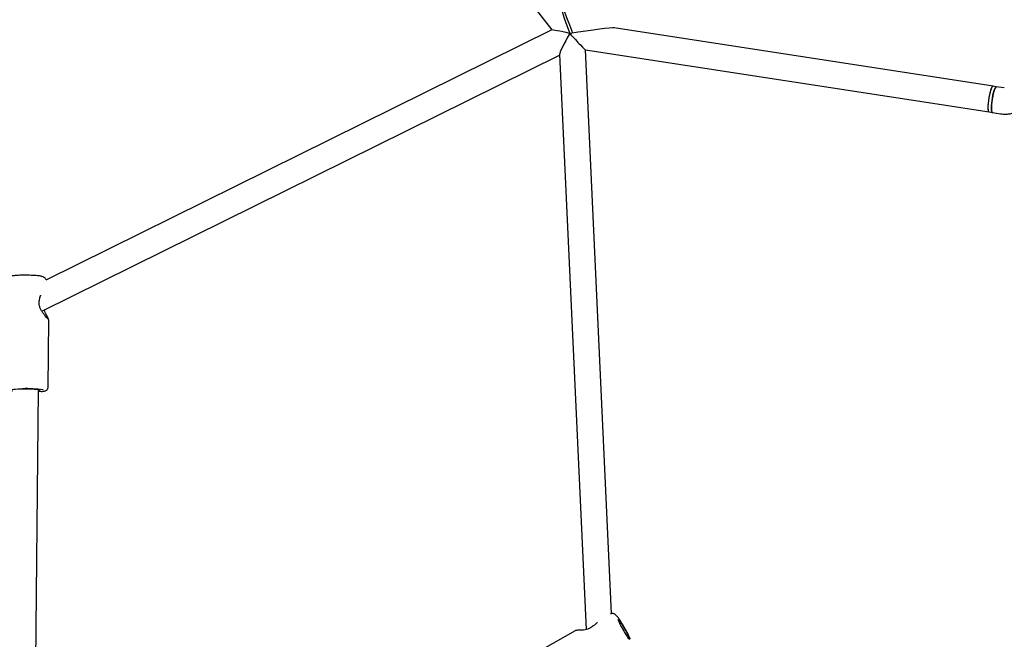
# Model space of a CAD drawing. Units: millimetres. Extents: x -5907 to 4839, y -3372 to 9219.
# Drawn here: x -124 to 480, y 4594 to 4974 of the extents above; entities that cross this region are included whole.
import ezdxf

# ---------------------------------------------------------------- set-up
doc = ezdxf.new("R2010")
doc.units = ezdxf.units.MM
doc.layers.add('Toestel 2D', color=7, linetype='Continuous', lineweight=20)

# ---------------------------------------------------------------- blocks, each defined once
blk = doc.blocks.new('BG-9406-RB')
at = {"layer": 'Toestel 2D', "linetype": 'Continuous', "lineweight": 25}
for p, q in [((49.48, 5165.69), (202.51, 4967.43)), ((202.53, 4967.44), (-107.81, 4814.15)), ((473.23, 4932.97), (240.79, 4968.68)), ((-110.2, 4795.12), (207.38, 4951.99)), ((207.37, 4952.36), (223.63, 4599.97)), ((223.23, 4955.19), (470.8, 4917.16)), ((239.2, 4609.71), (223.25, 4955.19)), ((475.18, 4932.67), (473.23, 4932.97)), ((480.09, 4931.92), (475.18, 4932.67)), ((470.8, 4917.16), (472.75, 4916.86)), ((472.75, 4916.86), (477.66, 4916.1)), ((-106.34, 4748.39), (-105.95, 4789.7)), ((-114.51, 4505.04), (-112.25, 4746.76)), ((216.91, 4599.25), (180.94, 4578.93))]:
    blk.add_line(p, q, dxfattribs=at)
at = {"layer": 'Toestel 2D', "linetype": 'Continuous', "lineweight": 25, "flags": 128}
for points in [[(470.8, 4917.16), (470.61, 4917.29), (470.41, 4917.79), (470.29, 4918.63), (470.25, 4919.77), (470.29, 4921.16), (470.41, 4922.73), (470.61, 4924.4), (470.87, 4926.11), (471.19, 4927.78), (471.55, 4929.31), (471.92, 4930.64), (472.3, 4931.72), (472.67, 4932.48), (473.01, 4932.9), (473.23, 4932.97)], [(470.82, 4925.77), (471.13, 4927.45), (471.47, 4929.01), (471.85, 4930.39), (472.23, 4931.53), (472.6, 4932.35), (472.94, 4932.84), (473.23, 4932.97)], [(472.75, 4916.86), (472.56, 4916.99), (472.37, 4917.49), (472.24, 4918.33), (472.2, 4919.47), (472.25, 4920.86), (472.37, 4922.43), (472.57, 4924.1), (472.83, 4925.81), (473.14, 4927.48), (473.5, 4929.01), (473.87, 4930.34), (474.26, 4931.42), (474.62, 4932.18), (474.96, 4932.6), (475.18, 4932.67)], [(475.18, 4932.67), (475.11, 4932.67), (474.8, 4932.44), (474.44, 4931.84), (474.07, 4930.92), (473.68, 4929.71), (473.32, 4928.26), (472.98, 4926.66), (472.69, 4924.96)], [(470.8, 4917.16), (470.66, 4917.24), (470.45, 4917.66), (470.31, 4918.43), (470.25, 4919.52), (470.28, 4920.86), (470.39, 4922.4), (470.57, 4924.06), (470.82, 4925.77)], [(472.69, 4924.96), (472.46, 4923.26), (472.3, 4921.62), (472.21, 4920.14), (472.21, 4918.86), (472.3, 4917.87), (472.45, 4917.2), (472.68, 4916.88), (472.75, 4916.86)], [(-121.56, 4747.3), (-123.28, 4747.28), (-124.87, 4747.22), (-126.27, 4747.14), (-127.43, 4747.04), (-128.29, 4746.91), (-128.82, 4746.76), (-129, 4746.61), (-128.83, 4746.45), (-128.3, 4746.3), (-128.26, 4746.29)], [(-112.26, 4746.14), (-111.91, 4746.22), (-111.55, 4746.37), (-111.55, 4746.52), (-111.9, 4746.68), (-112.6, 4746.83), (-113.6, 4746.97), (-114.89, 4747.09), (-116.39, 4747.18), (-118.04, 4747.25), (-119.79, 4747.29), (-121.56, 4747.3)], [(-110.73, 4745.81), (-111.33, 4745.75), (-112.26, 4745.68)], [(245.71, 4600.76), (246.48, 4599.4), (247.26, 4598.07), (248.01, 4596.84), (248.7, 4595.78), (249.3, 4594.94), (249.76, 4594.36), (250.08, 4594.07), (250.23, 4594.09), (250.21, 4594.41), (250.01, 4595.01), (249.65, 4595.88), (249.14, 4596.95), (248.52, 4598.19), (247.8, 4599.53), (247.04, 4600.89), (246.26, 4602.22), (245.5, 4603.45), (244.81, 4604.51), (244.22, 4605.35), (243.75, 4605.93), (243.43, 4606.22), (243.28, 4606.2), (243.31, 4605.88), (243.51, 4605.28), (243.87, 4604.41), (244.37, 4603.34), (245, 4602.1), (245.71, 4600.76)]]:
    blk.add_lwpolyline(points, dxfattribs=at)
at = {"layer": 'Toestel 2D', "linetype": 'Continuous', "lineweight": 25}
for centre, radius, start, end in [((-112.6, 4802.12), 1, 345.18627, 359.46428), ((-120.06, 4671.42), 76.18, 81.93539, 91.48444), ((228.15, 4601.12), 1, 119.03343, 130.08039), ((173.9, 4559.1), 84.45, 24.45637, 33.33436)]:
    blk.add_arc(centre, radius, start, end, dxfattribs=at)
for major_axis, ratio, start_param, end_param in [((-9.11, 24.82), 0.033312, 4.739659, 7.813322), ((12.29, -2.84), 0.033312, 1.675992, 3.100933), ((7.35, 12.46), 0.096047, 1.570796, 2.995737), ((26.13, 4.03), 0.033312, 0.105196, 1.611456), ((-8.43, 9.38), 0.033312, 1.4656, 3.100933)]:
    blk.add_ellipse((214.81, 4964.58), major_axis=major_axis, ratio=ratio, start_param=start_param, end_param=end_param, dxfattribs=at)
for points, knots in [([(477.66, 4916.1), (478.22, 4916.03), (479.6, 4915.85), (481.84, 4915.86), (484.32, 4916.17), (486.75, 4916.79), (489.07, 4917.71), (490.97, 4918.74), (492.06, 4919.51), (492.46, 4919.79)], [0, 0, 0, 0, 0.108502, 0.267894, 0.427318, 0.586747, 0.746208, 0.905727, 1, 1, 1, 1]), ([(-107.56, 4814.27), (-107.67, 4814.52), (-107.89, 4814.98), (-108.39, 4815.52), (-108.91, 4815.89), (-109.41, 4816.14), (-109.95, 4816.32), (-110.64, 4816.49), (-111.58, 4816.64), (-112.85, 4816.78), (-114.3, 4816.9), (-115.93, 4816.99), (-117.64, 4817.05), (-119.36, 4817.08), (-120.8, 4817.09), (-122.21, 4817.08), (-123.63, 4817.05), (-125.19, 4816.98), (-126.59, 4816.89), (-127.82, 4816.76), (-128.72, 4816.62), (-129.45, 4816.45), (-130.06, 4816.22), (-130.73, 4815.81), (-131.28, 4815.26), (-131.64, 4814.71), (-131.72, 4814.35), (-131.73, 4814.28)], [0, 0, 0, 0, 0.025557, 0.0489, 0.071282, 0.094711, 0.122299, 0.161632, 0.220127, 0.273585, 0.329806, 0.384116, 0.43766, 0.490883, 0.539862, 0.567692, 0.620892, 0.674386, 0.728458, 0.783771, 0.842315, 0.878068, 0.914901, 0.939359, 0.965294, 0.992996, 1, 1, 1, 1]), ([(-106.43, 4790.4), (-106.61, 4790.55), (-106.96, 4790.83), (-108.02, 4792.04), (-109.16, 4793.52), (-110.28, 4795.17), (-111.18, 4796.91), (-111.77, 4798.65), (-111.95, 4800.35), (-111.74, 4801.38), (-111.64, 4801.87)], [0, 0, 0, 0, 0.158028, 0.307933, 0.450221, 0.582553, 0.703141, 0.811769, 0.909329, 1, 1, 1, 1]), ([(-111.61, 4802.06), (-111.54, 4802.52), (-111.4, 4803.46), (-111.06, 4804.42), (-110.8, 4804.8), (-110.77, 4804.86)], [0, 0, 0, 0, 0.454606, 0.923778, 1, 1, 1, 1]), ([(-106.16, 4790.19), (-106.13, 4790.19), (-106.04, 4790.18), (-106.25, 4790.66), (-106.7, 4791.54), (-107.35, 4792.77), (-108.06, 4794.2), (-108.42, 4795.37), (-108.59, 4795.92)], [0, 0, 0, 0, 0.082915, 0.26919, 0.457397, 0.647145, 0.835799, 1, 1, 1, 1]), ([(-105.95, 4789.68), (-105.96, 4789.79), (-105.99, 4790.01), (-106.2, 4790.23), (-106.3, 4790.33)], [0, 0, 0, 0, 0.509514, 1, 1, 1, 1]), ([(-110.49, 4745.82), (-110.14, 4745.86), (-109.36, 4745.95), (-108.57, 4746.11), (-107.94, 4746.29), (-107.44, 4746.52), (-106.93, 4746.9), (-106.53, 4747.45), (-106.31, 4748.01), (-106.36, 4748.34), (-106.37, 4748.41)], [0, 0, 0, 0, 0.19103, 0.424501, 0.575741, 0.699447, 0.788186, 0.879222, 0.973304, 1, 1, 1, 1]), ([(244.32, 4605.74), (244.26, 4605.84), (243.92, 4606.35), (243.38, 4607.12), (242.67, 4608.05), (242.12, 4608.67), (241.5, 4609.18), (240.89, 4609.53), (240.14, 4609.75), (239.31, 4609.79), (238.78, 4609.62), (238.54, 4609.54)], [0, 0, 0, 0, 0.038057, 0.208845, 0.386227, 0.585801, 0.679702, 0.757252, 0.837676, 0.92363, 1, 1, 1, 1]), ([(227.51, 4601.89), (227.08, 4601.56), (226.21, 4600.88), (224.62, 4600.17), (222.92, 4599.75), (221.19, 4599.54), (219.56, 4599.49), (218.24, 4599.47), (217.41, 4599.44), (217.46, 4599.34), (217.48, 4599.3)], [0, 0, 0, 0, 0.09838, 0.20403, 0.321011, 0.450218, 0.591697, 0.743929, 0.905337, 1, 1, 1, 1]), ([(230.52, 4604.3), (230.42, 4604.19), (230.03, 4603.76), (229.08, 4602.9), (228.13, 4602.3), (227.66, 4602)], [0, 0, 0, 0, 0.143969, 0.573599, 1, 1, 1, 1]), ([(217.4, 4599.29), (217.34, 4599.31), (217.14, 4599.35), (217, 4599.29), (216.89, 4599.24)], [0, 0, 0, 0, 0.282967, 1, 1, 1, 1])]:
    blk.add_open_spline(points, degree=3, knots=knots, dxfattribs=at)

msp = doc.modelspace()

# ---------------------------------------------------------------- block references
msp.add_blockref('BG-9406-RB', (0, 0))

doc.saveas('drawing.dxf')
